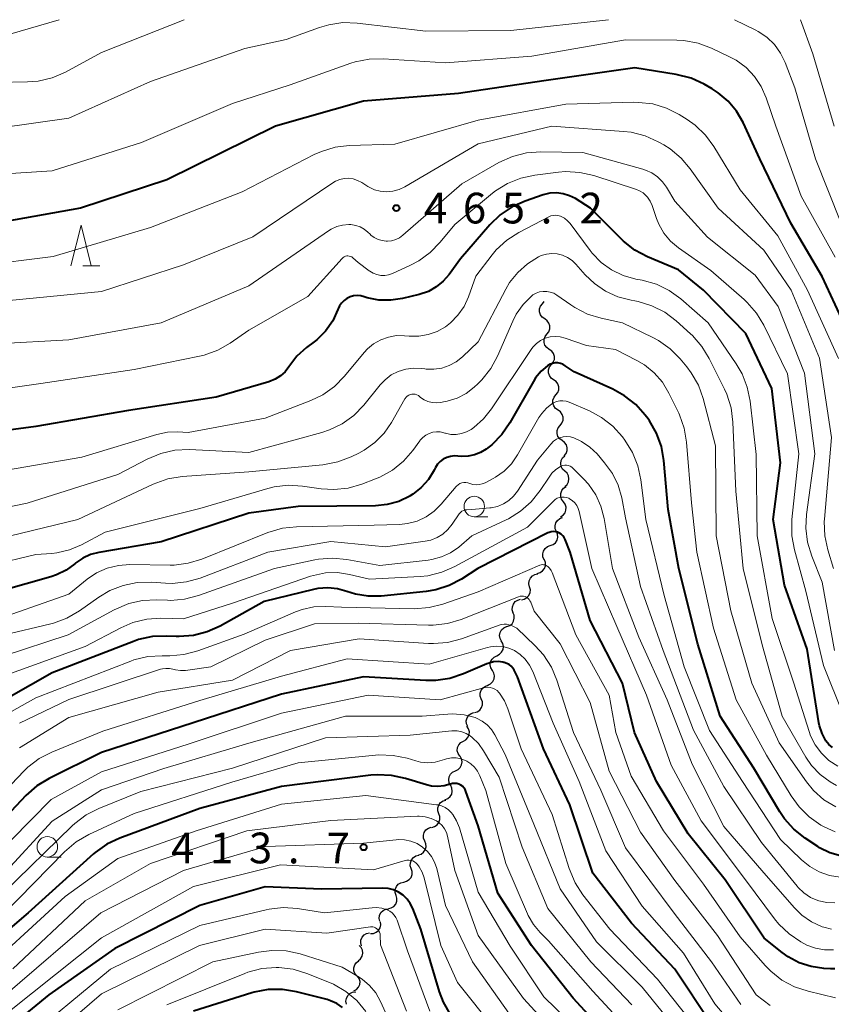
# Model space of a CAD drawing. Units: metres. Extents: x -70000 to -68000, y 22500 to 24000.
# Drawn here: x -68997 to -68898, y 23880 to 24000 of the extents above; entities that cross this region are included whole.
import ezdxf

# ---------------------------------------------------------------- set-up
doc = ezdxf.new("R2010")
doc.units = ezdxf.units.M
for name, color, linetype, lineweight in [('510200_細流', 7, 'Continuous', 30), ('633100_広葉樹林', 7, 'Continuous', 13), ('633200_針葉樹林', 7, 'Continuous', 13), ('710100_等高線(計曲線)', 7, 'Continuous', 40), ('710200_等高線(主曲線)', 7, 'Continuous', 13), ('731200_図化機測定による標高点', 7, 'Continuous', 40)]:
    doc.layers.add(name, color=color, linetype=linetype, lineweight=lineweight)
doc.styles.add('Style-WORKING', font='MS Gothic.ttf')

msp = doc.modelspace()

# ---------------------------------------------------------------- linework, layer by layer
at = {"layer": '510200_細流', "linetype": 'Continuous', "lineweight": 30, "flags": 128}
for points in [[(-68933.15, 23965.33), (-68932.93, 23965.61)], [(-68932.88, 23963.47), (-68933.18, 23963.68), (-68933.4, 23963.98), (-68933.51, 23964.33), (-68933.5, 23964.69), (-68933.38, 23965.04), (-68933.15, 23965.33)], [(-68932.6, 23961.62), (-68932.37, 23961.9), (-68932.25, 23962.25), (-68932.24, 23962.62), (-68932.36, 23962.97), (-68932.57, 23963.26), (-68932.88, 23963.47)], [(-68932.33, 23959.76), (-68932.63, 23959.97), (-68932.85, 23960.27), (-68932.96, 23960.62), (-68932.95, 23960.99), (-68932.83, 23961.33), (-68932.6, 23961.62)], [(-68932.06, 23957.91), (-68931.83, 23958.19), (-68931.7, 23958.54), (-68931.7, 23958.91), (-68931.81, 23959.26), (-68932.03, 23959.55), (-68932.33, 23959.76)], [(-68931.79, 23956.05), (-68932.09, 23956.26), (-68932.3, 23956.56), (-68932.42, 23956.91), (-68932.41, 23957.28), (-68932.29, 23957.62), (-68932.06, 23957.91)], [(-68931.51, 23954.2), (-68931.29, 23954.48), (-68931.16, 23954.83), (-68931.16, 23955.2), (-68931.27, 23955.55), (-68931.49, 23955.84), (-68931.79, 23956.05)], [(-68931.25, 23952.34), (-68931.55, 23952.55), (-68931.77, 23952.85), (-68931.88, 23953.2), (-68931.87, 23953.57), (-68931.74, 23953.91), (-68931.51, 23954.2)], [(-68931, 23950.48), (-68930.77, 23950.77), (-68930.64, 23951.11), (-68930.63, 23951.48), (-68930.74, 23951.83), (-68930.95, 23952.13), (-68931.25, 23952.34)], [(-68930.75, 23948.62), (-68931.05, 23948.84), (-68931.26, 23949.13), (-68931.37, 23949.49), (-68931.36, 23949.85), (-68931.23, 23950.2), (-68931, 23950.48)], [(-68930.49, 23946.77), (-68930.26, 23947.05), (-68930.13, 23947.4), (-68930.12, 23947.76), (-68930.23, 23948.11), (-68930.45, 23948.41), (-68930.75, 23948.62)], [(-68930.43, 23944.9), (-68930.7, 23945.14), (-68930.87, 23945.47), (-68930.93, 23945.83), (-68930.88, 23946.19), (-68930.71, 23946.52), (-68930.44, 23946.77)], [(-68930.41, 23943.02), (-68930.14, 23943.27), (-68929.97, 23943.6), (-68929.92, 23943.96), (-68929.98, 23944.32), (-68930.15, 23944.65), (-68930.43, 23944.9)], [(-68930.6, 23941.16), (-68930.82, 23941.46), (-68930.93, 23941.81), (-68930.92, 23942.18), (-68930.8, 23942.52), (-68930.57, 23942.81), (-68930.26, 23943.01)], [(-68930.94, 23939.32), (-68930.63, 23939.52), (-68930.4, 23939.81), (-68930.28, 23940.15), (-68930.27, 23940.52), (-68930.38, 23940.87), (-68930.6, 23941.16)], [(-68931.45, 23937.53), (-68931.59, 23937.86), (-68931.62, 23938.23), (-68931.53, 23938.59), (-68931.33, 23938.89), (-68931.04, 23939.12), (-68930.7, 23939.24)], [(-68932.2, 23935.81), (-68931.85, 23935.93), (-68931.56, 23936.16), (-68931.36, 23936.47), (-68931.27, 23936.82), (-68931.3, 23937.19), (-68931.45, 23937.53)], [(-68932.95, 23934.09), (-68933.09, 23934.43), (-68933.12, 23934.79), (-68933.03, 23935.15), (-68932.83, 23935.46), (-68932.54, 23935.69), (-68932.2, 23935.81)], [(-68933.79, 23932.41), (-68933.43, 23932.51), (-68933.13, 23932.72), (-68932.91, 23933.01), (-68932.79, 23933.36), (-68932.8, 23933.73), (-68932.92, 23934.08)], [(-68934.72, 23930.79), (-68934.81, 23931.15), (-68934.78, 23931.51), (-68934.63, 23931.85), (-68934.38, 23932.12), (-68934.07, 23932.3), (-68933.7, 23932.37)], [(-68935.73, 23929.21), (-68935.37, 23929.28), (-68935.05, 23929.46), (-68934.8, 23929.73), (-68934.66, 23930.07), (-68934.63, 23930.43), (-68934.72, 23930.79)], [(-68936.72, 23927.62), (-68936.84, 23927.97), (-68936.83, 23928.34), (-68936.71, 23928.68), (-68936.48, 23928.97), (-68936.18, 23929.17), (-68935.82, 23929.26)], [(-68937.49, 23925.92), (-68937.15, 23926.04), (-68936.87, 23926.28), (-68936.67, 23926.59), (-68936.59, 23926.95), (-68936.62, 23927.31), (-68936.78, 23927.65)], [(-68938.15, 23924.16), (-68938.32, 23924.48), (-68938.38, 23924.85), (-68938.31, 23925.21), (-68938.14, 23925.53), (-68937.87, 23925.78), (-68937.53, 23925.93)], [(-68938.73, 23922.37), (-68938.4, 23922.54), (-68938.14, 23922.8), (-68937.97, 23923.12), (-68937.93, 23923.49), (-68937.99, 23923.85), (-68938.18, 23924.17)], [(-68939.27, 23920.58), (-68939.45, 23920.9), (-68939.52, 23921.26), (-68939.48, 23921.62), (-68939.31, 23921.95), (-68939.05, 23922.21), (-68938.73, 23922.37)], [(-68939.82, 23918.79), (-68939.49, 23918.95), (-68939.23, 23919.21), (-68939.07, 23919.54), (-68939.02, 23919.9), (-68939.09, 23920.26), (-68939.27, 23920.58)], [(-68940.62, 23917.1), (-68940.74, 23917.44), (-68940.74, 23917.81), (-68940.63, 23918.16), (-68940.41, 23918.45), (-68940.11, 23918.66), (-68939.76, 23918.76)], [(-68941.47, 23915.43), (-68941.12, 23915.53), (-68940.82, 23915.74), (-68940.6, 23916.03), (-68940.49, 23916.38), (-68940.49, 23916.75), (-68940.62, 23917.1)], [(-68942.27, 23913.73), (-68942.41, 23914.07), (-68942.45, 23914.43), (-68942.36, 23914.79), (-68942.16, 23915.1), (-68941.87, 23915.33), (-68941.53, 23915.45)], [(-68942.81, 23911.94), (-68942.49, 23912.12), (-68942.25, 23912.4), (-68942.1, 23912.74), (-68942.08, 23913.1), (-68942.17, 23913.46), (-68942.37, 23913.76)], [(-68943.25, 23910.12), (-68943.46, 23910.43), (-68943.55, 23910.78), (-68943.52, 23911.15), (-68943.37, 23911.49), (-68943.13, 23911.76), (-68942.81, 23911.94)], [(-68943.79, 23908.32), (-68943.45, 23908.48), (-68943.19, 23908.74), (-68943.02, 23909.06), (-68942.97, 23909.43), (-68943.04, 23909.79), (-68943.21, 23910.11)], [(-68944.35, 23906.54), (-68944.53, 23906.86), (-68944.6, 23907.22), (-68944.55, 23907.58), (-68944.38, 23907.91), (-68944.12, 23908.17), (-68943.79, 23908.32)], [(-68945.06, 23904.8), (-68944.72, 23904.93), (-68944.44, 23905.17), (-68944.24, 23905.48), (-68944.16, 23905.84), (-68944.2, 23906.2), (-68944.35, 23906.53)], [(-68945.81, 23903.08), (-68945.93, 23903.43), (-68945.93, 23903.79), (-68945.82, 23904.14), (-68945.6, 23904.44), (-68945.29, 23904.65), (-68944.94, 23904.74)], [(-68946.68, 23901.42), (-68946.32, 23901.52), (-68946.02, 23901.73), (-68945.8, 23902.02), (-68945.68, 23902.37), (-68945.69, 23902.74), (-68945.81, 23903.08)], [(-68947.52, 23899.75), (-68947.66, 23900.09), (-68947.68, 23900.46), (-68947.58, 23900.81), (-68947.38, 23901.11), (-68947.08, 23901.33), (-68946.74, 23901.45)], [(-68948.31, 23898.05), (-68947.96, 23898.16), (-68947.67, 23898.38), (-68947.46, 23898.69), (-68947.37, 23899.04), (-68947.39, 23899.41), (-68947.52, 23899.75)], [(-68949.18, 23896.38), (-68949.29, 23896.74), (-68949.28, 23897.1), (-68949.15, 23897.45), (-68948.92, 23897.73), (-68948.61, 23897.93), (-68948.26, 23898.02)], [(-68950.1, 23894.75), (-68949.74, 23894.84), (-68949.43, 23895.04), (-68949.2, 23895.32), (-68949.08, 23895.67), (-68949.07, 23896.03), (-68949.18, 23896.38)], [(-68951.03, 23893.12), (-68951.14, 23893.48), (-68951.12, 23893.84), (-68950.99, 23894.19), (-68950.76, 23894.47), (-68950.45, 23894.66), (-68950.09, 23894.75)], [(-68951.97, 23891.5), (-68951.62, 23891.59), (-68951.3, 23891.78), (-68951.07, 23892.06), (-68950.94, 23892.41), (-68950.93, 23892.77), (-68951.03, 23893.12)], [(-68953.03, 23889.96), (-68953.1, 23890.31), (-68953.05, 23890.68), (-68952.88, 23891.01), (-68952.62, 23891.27), (-68952.29, 23891.43), (-68951.93, 23891.48)], [(-68954.15, 23888.46), (-68953.79, 23888.47), (-68953.44, 23888.61), (-68953.16, 23888.84), (-68952.97, 23889.16), (-68952.89, 23889.52), (-68952.93, 23889.88)], [(-68955.26, 23886.95), (-68955.35, 23887.31), (-68955.33, 23887.67), (-68955.18, 23888.01), (-68954.94, 23888.29), (-68954.62, 23888.47), (-68954.26, 23888.53)], [(-68955.64, 23885.15), (-68955.36, 23885.39), (-68955.17, 23885.7), (-68955.09, 23886.06), (-68955.13, 23886.43), (-68955.29, 23886.76), (-68955.54, 23887.02)], [(-68955.82, 23883.29), (-68956.05, 23883.57), (-68956.18, 23883.92), (-68956.19, 23884.28), (-68956.08, 23884.63), (-68955.87, 23884.93), (-68955.57, 23885.14)], [(-68956.18, 23881.45), (-68955.85, 23881.63), (-68955.61, 23881.9), (-68955.46, 23882.24), (-68955.43, 23882.6), (-68955.52, 23882.96), (-68955.72, 23883.27)], [(-68957.08, 23879.83), (-68957.15, 23880.19), (-68957.09, 23880.55), (-68956.92, 23880.88), (-68956.66, 23881.13), (-68956.33, 23881.29), (-68955.96, 23881.33)]]:
    msp.add_lwpolyline(points, dxfattribs=at)
at = {"layer": '633100_広葉樹林', "linetype": 'Continuous', "lineweight": 13}
for p, q in [((-68941.48, 23939.33), (-68939.81, 23939.33)), ((-68993.61, 23897.8), (-68991.94, 23897.8))]:
    msp.add_line(p, q, dxfattribs=at)
for centre in [(-68941.48, 23940.58), (-68993.61, 23899.05)]:
    msp.add_circle(centre, 1.25, dxfattribs=at)
at = {"layer": '633200_針葉樹林', "linetype": 'Continuous', "lineweight": 13}
msp.add_line((-68989.28, 23969.94), (-68987.2, 23969.94), dxfattribs=at)
at = {"layer": '633200_針葉樹林', "linetype": 'Continuous', "lineweight": 13, "flags": 128}
msp.add_lwpolyline([(-68990.74, 23969.94), (-68989.49, 23974.94), (-68988.24, 23969.94)], dxfattribs=at)
at = {"layer": '710100_等高線(計曲線)', "linetype": 'Continuous', "lineweight": 40, "flags": 128}
for points, elevation in [([(-68895.31, 23960.69), (-68899, 23968.66), (-68902.82, 23975.18), (-68906.6, 23983), (-68908.65, 23987.44), (-68909.45, 23988.83), (-68910.47, 23990.06), (-68911.69, 23991.09), (-68912.44, 23991.57), (-68913.41, 23992.12), (-68914.99, 23992.85), (-68916.81, 23993.31), (-68921.89, 23994.11), (-68933, 23992.53), (-68943.39, 23991), (-68955, 23990.04), (-68965.75, 23987), (-68979, 23980.47), (-68989.55, 23977), (-69001, 23974.95)], 470), ([(-68897.76, 23911.17), (-68898.19, 23911.55), (-68898.54, 23912), (-68899.01, 23912.87), (-68899.31, 23913.8), (-68899.39, 23914.18), (-68900.85, 23923.15), (-68903.59, 23931), (-68905, 23939), (-68904.08, 23945.92), (-68905.16, 23955), (-68908.32, 23961.68), (-68913.51, 23967), (-68916.53, 23969.47), (-68920.33, 23971.07), (-68921.87, 23971.88), (-68923.25, 23972.95), (-68923.56, 23973.25), (-68927.29, 23977), (-68929.14, 23978.16), (-68929.86, 23978.52), (-68930.63, 23978.75), (-68931.43, 23978.85), (-68932.24, 23978.81), (-68933.07, 23978.61), (-68935.25, 23977.87), (-68936.85, 23977.17), (-68938.3, 23976.2), (-68939.6, 23974.95), (-68943.18, 23970.82), (-68944.55, 23968.91), (-68945.27, 23968.07), (-68946.12, 23967.38), (-68947.08, 23966.84), (-68948.21, 23966.45), (-68950.23, 23965.96), (-68951.67, 23965.75), (-68953.12, 23965.78), (-68954.55, 23966.07), (-68954.93, 23966.19), (-68955.35, 23966.3), (-68955.78, 23966.33), (-68956.21, 23966.29), (-68956.63, 23966.17)], 460), ([(-68956.63, 23966.17), (-68957.02, 23965.98), (-68957.38, 23965.73), (-68957.68, 23965.42), (-68957.92, 23965.06), (-68958.09, 23964.7), (-68958.12, 23964.61), (-68958.76, 23963.24), (-68959.64, 23962), (-68960.71, 23960.94), (-68961.03, 23960.68), (-68961.96, 23959.98), (-68963.13, 23958.92), (-68964.12, 23957.63), (-68964.59, 23957.03), (-68965.15, 23956.52), (-68965.79, 23956.12), (-68966.56, 23955.81), (-68973, 23953.91), (-68983.71, 23952.29), (-68995, 23950.33), (-69005.1, 23949)], 460), ([(-68896.75, 23897.93), (-68898.07, 23898.32), (-68899.31, 23898.94), (-68899.54, 23899.08), (-68901.08, 23900.1), (-68902.45, 23901.18), (-68903.61, 23902.48), (-68904.18, 23903.33), (-68907.35, 23908.65), (-68911.47, 23915), (-68914.2, 23923.8), (-68916.51, 23933), (-68917.79, 23940.21), (-68918.32, 23946.18), (-68918.62, 23947.9), (-68919.22, 23949.53), (-68920.09, 23951.04), (-68920.26, 23951.27), (-68920.6, 23951.73), (-68921.76, 23953.03), (-68923.12, 23954.11), (-68924.56, 23954.9), (-68929.3, 23957), (-68930.39, 23957.77), (-68930.67, 23957.94), (-68930.97, 23958.05), (-68931.29, 23958.11), (-68931.61, 23958.11), (-68931.92, 23958.05), (-68932.23, 23957.95), (-68932.51, 23957.79), (-68932.53, 23957.77), (-68933.33, 23957.09), (-68933.99, 23956.28), (-68934.26, 23955.85), (-68937.12, 23950.81), (-68938.11, 23949.38), (-68939.33, 23948.13), (-68939.81, 23947.75), (-68940.01, 23947.6), (-68940.7, 23947.17), (-68941.45, 23946.87), (-68942.24, 23946.71), (-68943.05, 23946.68), (-68943.47, 23946.72), (-68943.94, 23946.75)], 450), ([(-68943.94, 23946.75), (-68944.4, 23946.69), (-68944.85, 23946.56), (-68945.26, 23946.35), (-68945.64, 23946.07), (-68945.96, 23945.73), (-68946.21, 23945.34), (-68946.25, 23945.27), (-68946.39, 23945), (-68947.08, 23943.88), (-68947.96, 23942.89), (-68948.99, 23942.07), (-68949.32, 23941.87), (-68949.34, 23941.85), (-68950.68, 23941.21), (-68952.11, 23940.82), (-68953.56, 23940.68), (-68963, 23940.57), (-68969, 23939.76), (-68979.73, 23936.27), (-68987.33, 23934.98), (-68988.33, 23934.72), (-68989.28, 23934.29), (-68990.13, 23933.7), (-68990.27, 23933.58), (-68991.31, 23932.81), (-68992.48, 23932.23), (-68993.17, 23932), (-69005, 23928.66)], 450), ([(-68897.44, 23884.15), (-68897.98, 23884.17), (-68898.8, 23884.21), (-68900.33, 23884.42), (-68901.8, 23884.9), (-68903.17, 23885.62), (-68903.87, 23886.13), (-68906.1, 23887.9), (-68910.85, 23895), (-68915.35, 23900.65), (-68919.23, 23907), (-68921.91, 23913), (-68923.4, 23919), (-68927.33, 23926.67), (-68929.79, 23935), (-68930.4, 23936.56), (-68930.51, 23936.79), (-68930.67, 23937.01), (-68930.86, 23937.19), (-68931.08, 23937.33), (-68931.32, 23937.44), (-68931.57, 23937.5), (-68931.83, 23937.52), (-68932.1, 23937.49), (-68932.35, 23937.42), (-68932.49, 23937.36), (-68941.04, 23933), (-68943.02, 23931.73), (-68944.54, 23930.93), (-68946.18, 23930.41), (-68947.34, 23930.22), (-68952.85, 23929.64), (-68954.43, 23929.62), (-68955.98, 23929.87), (-68957.02, 23930.19), (-68958.18, 23930.53), (-68959.38, 23930.65), (-68960.59, 23930.57), (-68961.13, 23930.46), (-68967.14, 23929), (-68972.5, 23925.99), (-68974.09, 23925.27), (-68975.78, 23924.84), (-68977.51, 23924.71)], 440), ([(-68977.51, 23924.71), (-68977.87, 23924.72), (-68979.03, 23924.77), (-68980.77, 23924.7), (-68982.48, 23924.33), (-68983.09, 23924.11), (-68993, 23920.3), (-69001, 23915.75)], 440), ([(-68912.56, 23877.44), (-68917, 23884.11), (-68922.28, 23889.72), (-68927, 23895.81), (-68929.82, 23904.18), (-68933.03, 23911), (-68936.21, 23919.79), (-68936.6, 23920.59), (-68936.77, 23920.86), (-68936.98, 23921.09), (-68937.23, 23921.29), (-68937.51, 23921.44), (-68937.81, 23921.54), (-68937.87, 23921.56), (-68938, 23921.58), (-68938.56, 23921.65), (-68939.12, 23921.61), (-68939.67, 23921.48), (-68939.94, 23921.38), (-68942.79, 23920.14), (-68944.45, 23919.59), (-68946.17, 23919.34), (-68947.4, 23919.34), (-68955, 23919.81), (-68965, 23917.67), (-68975.82, 23914.18), (-68987, 23910.57), (-68993.4, 23907.4), (-68994.88, 23906.49)], 430), ([(-68944.4, 23906.7), (-68944.43, 23906.69), (-68945.17, 23906.48), (-68945.93, 23906.4), (-68946.7, 23906.45), (-68947.32, 23906.6), (-68949.88, 23907.4), (-68951.59, 23907.77), (-68953.33, 23907.85), (-68954.1, 23907.78), (-68965, 23906.42), (-68975, 23903.74), (-68984.76, 23900.12), (-68986.33, 23899.37), (-68987.76, 23898.36), (-68987.96, 23898.19), (-68995.96, 23891), (-69007, 23881.53)], 420), ([(-68924.26, 23875), (-68929.42, 23880.58), (-68934.5, 23887), (-68938.61, 23893.39), (-68941, 23901.62), (-68942.49, 23905.8), (-68942.59, 23906.03), (-68942.74, 23906.25), (-68942.93, 23906.43), (-68943.14, 23906.58), (-68943.37, 23906.69), (-68943.62, 23906.76), (-68943.88, 23906.79), (-68944.14, 23906.77), (-68944.4, 23906.7)], 420), ([(-68994.88, 23906.49), (-68996.23, 23905.3), (-69004.65, 23896.37)], 430), ([(-68944.37, 23878.56), (-68945.23, 23880.07), (-68945.71, 23881.36), (-68948.01, 23889), (-68948.99, 23891.52), (-68949.29, 23892.12), (-68949.69, 23892.67), (-68950.17, 23893.14), (-68950.74, 23893.51), (-68951.35, 23893.78), (-68952.01, 23893.94), (-68952.67, 23893.99), (-68960.13, 23893.87), (-68967, 23894.15), (-68975, 23891.9), (-68985.36, 23886.64), (-68993.43, 23881), (-69002.28, 23873.72)], 410), ([(-68957.57, 23879.43), (-68958.26, 23879.91), (-68959.03, 23880.26), (-68959.45, 23880.4), (-68963.17, 23881.36), (-68964.89, 23881.64), (-68966.63, 23881.63), (-68968.35, 23881.31), (-68968.65, 23881.22), (-68975.77, 23879)], 400)]:
    msp.add_lwpolyline(points, dxfattribs=dict(at, elevation=elevation))
at = {"layer": '710200_等高線(主曲線)', "linetype": 'Continuous', "lineweight": 13, "flags": 128}
for points, elevation in [([(-68992.17, 24000), (-69003, 23996.87)], 478), ([(-68976.92, 24000), (-68987, 23995.98), (-68991.41, 23993.6), (-68993.01, 23992.9), (-68994.71, 23992.5), (-68996.02, 23992.4), (-68999.79, 23992.34)], 476), ([(-68925.1, 24000), (-68937, 23998.7), (-68947.4, 23998.6), (-68955.78, 23999.59), (-68957.52, 23999.64), (-68959.24, 23999.39), (-68960.37, 23999.05), (-68964.43, 23997.57), (-68969.5, 23996.5), (-68981, 23992.45), (-68991, 23987.98), (-68999.65, 23986.77)], 474), ([(-68896.74, 23975.26), (-68899.82, 23983), (-68902.32, 23991.68), (-68903.51, 23994.78), (-68904.07, 23995.93), (-68904.82, 23996.97), (-68905.75, 23997.86), (-68906.81, 23998.57), (-68907.11, 23998.73), (-68909.69, 24000)], 474), ([(-68897.52, 23987), (-68900.15, 23995.85), (-68901.63, 24000)], 476), ([(-68897.4, 23971), (-68901.55, 23978.45), (-68904.67, 23987), (-68905.84, 23990.46), (-68906.43, 23991.83), (-68907.26, 23993.07), (-68908.29, 23994.15), (-68909.5, 23995.04), (-68910.3, 23995.47), (-68912.53, 23996.53), (-68914.16, 23997.13), (-68915.88, 23997.45), (-68916.74, 23997.49), (-68923, 23997.53), (-68934.44, 23995.56), (-68945, 23994.75), (-68952.57, 23995.24), (-68954.31, 23995.2), (-68956.02, 23994.86), (-68956.57, 23994.68), (-68963.94, 23992.06), (-68971, 23989.76), (-68982.13, 23985), (-68993, 23981.57), (-68999.39, 23981.14)], 472), ([(-68897, 23958.64), (-68900.78, 23967), (-68904.4, 23973.6), (-68909, 23979.25), (-68912.21, 23984.51), (-68913.24, 23985.92), (-68914.5, 23987.12), (-68915.48, 23987.81), (-68916.46, 23988.42), (-68918.02, 23989.2), (-68919.68, 23989.71), (-68921.42, 23989.91), (-68921.99, 23989.92), (-68930.3, 23989.7), (-68941, 23987.75), (-68951.19, 23984.81), (-68956.74, 23984.64), (-68958.47, 23984.43), (-68960.14, 23983.92), (-68961.01, 23983.53), (-68969.8, 23979), (-68981, 23974.65), (-68992.89, 23971.11), (-69002.03, 23969.97)], 468), ([(-68897.63, 23933), (-68898.33, 23935.29), (-68898.68, 23937), (-68898.74, 23938.74), (-68898.72, 23939.03), (-68897.87, 23949), (-68899.31, 23958.69), (-68902.8, 23967), (-68906.12, 23971.88), (-68911.71, 23977), (-68915.1, 23981.78), (-68916.22, 23983.11), (-68917.57, 23984.23), (-68918.34, 23984.71), (-68919.04, 23985.11), (-68920.63, 23985.83), (-68922.32, 23986.26), (-68923.24, 23986.37), (-68932, 23987), (-68941, 23984.84), (-68949.94, 23979.62), (-68950.66, 23979.28), (-68951.42, 23979.07), (-68952.22, 23979), (-68952.95, 23979.06), (-68953.66, 23979.25), (-68954.32, 23979.56), (-68954.48, 23979.66), (-68955.22, 23980.14), (-68955.72, 23980.39), (-68956.25, 23980.56), (-68956.81, 23980.64), (-68957.36, 23980.61), (-68957.91, 23980.49), (-68958.43, 23980.28)], 466), ([(-68897.49, 23923), (-68899, 23931.34), (-68900.28, 23934.54), (-68900.79, 23936.21), (-68900.99, 23937.94), (-68900.9, 23939.62), (-68899.89, 23947), (-68901.15, 23956.85), (-68904.36, 23965), (-68907.2, 23968.8), (-68913, 23973.46), (-68917, 23977.87), (-68918, 23979.55), (-68918.5, 23980.23), (-68919.11, 23980.83), (-68919.81, 23981.3), (-68920.58, 23981.65), (-68920.88, 23981.74), (-68928.22, 23983.78), (-68933.37, 23983.86), (-68935.11, 23983.73), (-68936.8, 23983.31), (-68938.47, 23982.55), (-68943, 23979.98), (-68950.2, 23973.69), (-68950.62, 23973.39), (-68951.07, 23973.16), (-68951.57, 23973.02), (-68952.07, 23972.96), (-68952.22, 23972.96), (-68952.74, 23973.03), (-68953.23, 23973.18), (-68953.69, 23973.41), (-68954.11, 23973.72), (-68954.2, 23973.81), (-68954.46, 23974.05), (-68954.91, 23974.42), (-68955.41, 23974.71), (-68955.96, 23974.9), (-68956.54, 23974.99)], 464), ([(-68896.43, 23915.21), (-68898.82, 23921.18), (-68901, 23930.26), (-68902.38, 23935.29), (-68902.7, 23937.01), (-68902.71, 23938.75), (-68902.69, 23939), (-68901.84, 23947), (-68903.22, 23956.78), (-68906.11, 23962.7), (-68907.01, 23964.19), (-68908.16, 23965.5), (-68908.52, 23965.84), (-68912.61, 23969.39), (-68916.55, 23972.16), (-68917.51, 23972.97), (-68918.32, 23973.94), (-68918.95, 23975.03), (-68919.25, 23975.75), (-68919.77, 23977.31), (-68920.01, 23977.84), (-68920.33, 23978.32), (-68920.5, 23978.52), (-68920.87, 23978.85), (-68921.29, 23979.11), (-68921.69, 23979.27), (-68926.89, 23980.97), (-68928.59, 23981.36), (-68930.33, 23981.46), (-68931.2, 23981.39), (-68934.1, 23981.03), (-68935.8, 23980.67), (-68937.42, 23980.02), (-68938.9, 23979.1), (-68939.25, 23978.82), (-68943.87, 23975)], 462), ([(-68958.43, 23980.28), (-68958.75, 23980.09), (-68968.5, 23973.5), (-68977, 23970.09), (-68987, 23966.83), (-68998.28, 23965.72)], 466), ([(-68897.1, 23908.9), (-68898.17, 23909.59), (-68899.09, 23910.46), (-68899.85, 23911.48), (-68900.42, 23912.61), (-68900.6, 23913.11), (-68902.46, 23919), (-68905.1, 23926.9), (-68906.94, 23937), (-68907.07, 23946.93), (-68907.8, 23953.44), (-68908.14, 23955.15), (-68908.78, 23956.77), (-68909.49, 23957.99), (-68912.93, 23963), (-68916.26, 23965.91), (-68917.67, 23966.93), (-68919.24, 23967.7), (-68920.97, 23968.19), (-68921.77, 23968.35), (-68923.29, 23968.77), (-68924.71, 23969.45), (-68925.99, 23970.37), (-68927.09, 23971.5), (-68927.34, 23971.83), (-68929.79, 23975.13), (-68930.1, 23975.47), (-68930.47, 23975.77), (-68930.88, 23975.99), (-68930.97, 23976.03), (-68931.26, 23976.11), (-68931.55, 23976.14), (-68931.85, 23976.12), (-68932.13, 23976.05), (-68932.38, 23975.95), (-68936.05, 23974.02), (-68937.51, 23973.07), (-68938.8, 23971.89), (-68939.31, 23971.28), (-68941.29, 23968.71), (-68942.18, 23966.19), (-68942.73, 23965), (-68943.47, 23963.92), (-68944.39, 23962.99), (-68945, 23962.53), (-68946.01, 23961.95), (-68947.11, 23961.56), (-68948.25, 23961.37)], 458), ([(-68943.87, 23975), (-68945.63, 23972.83), (-68946.85, 23971.58), (-68948.26, 23970.56), (-68949.27, 23970.03), (-68951.48, 23969.02), (-68951.94, 23968.86), (-68952.42, 23968.78), (-68952.9, 23968.79), (-68953.38, 23968.88), (-68953.84, 23969.05), (-68954.25, 23969.29), (-68954.32, 23969.34), (-68955.64, 23970.36), (-68956.32, 23970.94), (-68956.45, 23971.04), (-68956.59, 23971.11), (-68956.75, 23971.15), (-68956.91, 23971.17), (-68957.06, 23971.16), (-68957.22, 23971.12), (-68957.36, 23971.05), (-68957.5, 23970.96), (-68957.6, 23970.87), (-68961.8, 23966.2), (-68969, 23962.12), (-68971.29, 23960.52), (-68972.8, 23959.66), (-68974.44, 23959.06), (-68975.04, 23958.92), (-68983, 23957.32), (-68994.41, 23955.59), (-69005, 23954.1)], 462), ([(-68956.54, 23974.99), (-68956.79, 23975), (-68957.55, 23974.93), (-68958.28, 23974.74), (-68958.97, 23974.42), (-68959.27, 23974.23), (-68969, 23967.51), (-68979.69, 23963), (-68991, 23960.91), (-68999.86, 23960.42)], 464), ([(-68897.25, 23906.52), (-68898.04, 23906.96), (-68899.26, 23907.87), (-68900.3, 23908.97), (-68900.99, 23909.99), (-68903.9, 23915), (-68906.31, 23923.69), (-68908.64, 23933), (-68909.55, 23942.45), (-68909.91, 23950.89), (-68910.13, 23952.62), (-68910.65, 23954.28), (-68910.93, 23954.89), (-68912.78, 23958.64), (-68913.68, 23960.13), (-68914.83, 23961.44), (-68915.07, 23961.66), (-68916.84, 23963.25), (-68918.23, 23964.3), (-68919.79, 23965.09), (-68921.46, 23965.6), (-68921.86, 23965.67), (-68922.34, 23965.75), (-68923.95, 23966.17), (-68925.46, 23966.86), (-68926.82, 23967.8), (-68927.92, 23968.86), (-68929.06, 23970.16), (-68929.54, 23970.62), (-68930.09, 23970.99), (-68930.7, 23971.26), (-68931.34, 23971.42), (-68932.01, 23971.46), (-68932.67, 23971.39), (-68933.3, 23971.2), (-68933.63, 23971.06), (-68934.99, 23970.22), (-68936.18, 23969.16), (-68937.17, 23967.91), (-68937.63, 23967.12), (-68941, 23960.69), (-68942.93, 23958.85), (-68943.69, 23958.24), (-68944.53, 23957.78), (-68945.45, 23957.47), (-68946.4, 23957.33), (-68947.36, 23957.35), (-68947.51, 23957.37), (-68947.93, 23957.43)], 456), ([(-68897.35, 23903.91), (-68898.79, 23904.79), (-68900.05, 23905.91), (-68900.93, 23906.99), (-68904.27, 23911.73), (-68907.59, 23919), (-68910.16, 23927.84), (-68911.96, 23937), (-68912.01, 23947.99), (-68913.53, 23953.75), (-68914.12, 23955.39), (-68914.98, 23956.91), (-68915.52, 23957.61), (-68916.35, 23958.6), (-68917.58, 23959.84), (-68919, 23960.84), (-68919.68, 23961.21), (-68923.4, 23963), (-68926, 23963.56), (-68927.67, 23964.07), (-68929.22, 23964.86), (-68929.69, 23965.18), (-68931.4, 23966.38), (-68931.78, 23966.61), (-68932.2, 23966.76), (-68932.64, 23966.84), (-68933.08, 23966.84), (-68933.52, 23966.77), (-68933.94, 23966.62), (-68934.32, 23966.4), (-68934.51, 23966.26), (-68935.53, 23965.24), (-68936.36, 23964.06), (-68936.79, 23963.2), (-68938.63, 23958.95), (-68939.46, 23957.42), (-68940.54, 23956.05), (-68941.04, 23955.56), (-68941.48, 23955.16), (-68942.47, 23954.39), (-68943.58, 23953.81), (-68944.78, 23953.43)], 454), ([(-68948.25, 23961.37), (-68949.42, 23961.37), (-68950, 23961.43), (-68950.99, 23961.44), (-68951.97, 23961.27), (-68952.9, 23960.94), (-68953.77, 23960.45), (-68954.53, 23959.82), (-68954.92, 23959.39), (-68957.33, 23956.48), (-68958.55, 23955.24), (-68959.97, 23954.23), (-68961.44, 23953.52), (-68967, 23951.38), (-68976.4, 23949.6), (-68977.7, 23949.68), (-68978.95, 23949.65), (-68980.25, 23949.38), (-68989.41, 23946.59), (-69001, 23944.6)], 458), ([(-68897.41, 23900.86), (-68898.74, 23901.48), (-68899.15, 23901.7), (-68900.58, 23902.69), (-68901.83, 23903.92), (-68902.79, 23905.25), (-68905.78, 23910.22), (-68909.51, 23917), (-68912.26, 23925.74), (-68914.31, 23935), (-68914.95, 23941.05), (-68915.55, 23948.43), (-68915.84, 23950.14), (-68916.43, 23951.79), (-68916.52, 23951.98), (-68917.71, 23954.43), (-68918.5, 23955.75), (-68919.51, 23956.91), (-68920.7, 23957.88), (-68921.62, 23958.42), (-68924.24, 23959.76), (-68927.77, 23960.23), (-68930.38, 23961.14), (-68930.99, 23961.3), (-68931.61, 23961.34), (-68932.23, 23961.28), (-68932.83, 23961.11), (-68933.39, 23960.84), (-68933.9, 23960.47), (-68934.33, 23960.02), (-68934.53, 23959.75), (-68939.36, 23952.5), (-68940.34, 23951.27), (-68941.52, 23950.24), (-68941.85, 23950), (-68942.43, 23949.69), (-68943.04, 23949.48), (-68943.69, 23949.38), (-68944.34, 23949.39), (-68944.98, 23949.52), (-68945.07, 23949.55), (-68945.18, 23949.58), (-68945.63, 23949.68), (-68946.09, 23949.7), (-68946.54, 23949.64), (-68946.98, 23949.5)], 452), ([(-68947.93, 23957.43), (-68948.89, 23957.48), (-68949.84, 23957.36), (-68950.76, 23957.08), (-68951.61, 23956.64), (-68952.37, 23956.06), (-68952.95, 23955.45), (-68954.98, 23952.97), (-68956.19, 23951.71), (-68957.6, 23950.69), (-68959.17, 23949.93), (-68960.09, 23949.63), (-68969, 23947.19), (-68976.3, 23947.52), (-68978.04, 23947.45), (-68979.74, 23947.07), (-68981.4, 23946.38), (-68985, 23944.49), (-68996.07, 23941), (-69007, 23938.74)], 456), ([(-68944.78, 23953.43), (-68945.03, 23953.38), (-68945.61, 23953.27), (-68946.13, 23953.22), (-68946.64, 23953.26), (-68947.14, 23953.39), (-68947.6, 23953.6), (-68948.03, 23953.89), (-68948.15, 23954), (-68948.31, 23954.13), (-68948.49, 23954.22), (-68948.69, 23954.28), (-68948.89, 23954.31), (-68949.1, 23954.3), (-68949.3, 23954.26), (-68949.48, 23954.18), (-68949.66, 23954.07), (-68949.81, 23953.93), (-68949.93, 23953.77), (-68949.97, 23953.72), (-68951.59, 23950.85), (-68952.5, 23949.53), (-68953.63, 23948.38), (-68954.94, 23947.44), (-68955.58, 23947.1), (-68956.52, 23946.64), (-68958.15, 23946.02), (-68959.97, 23945.67), (-68969, 23944.83), (-68977.16, 23944.24), (-68978.88, 23943.96), (-68980.67, 23943.32), (-68989.88, 23939), (-69001, 23936.33)], 454), ([(-68896.8, 23895.34), (-68898.11, 23895.55), (-68899.36, 23895.98), (-68900.51, 23896.63), (-68901.54, 23897.46), (-68904.08, 23899.92), (-68908.71, 23907), (-68912.74, 23913.26), (-68915.86, 23921), (-68918.29, 23929.71), (-68920.55, 23939), (-68921.14, 23943.85), (-68921.5, 23945.56), (-68922.15, 23947.17), (-68923.1, 23948.69), (-68923.4, 23949.09), (-68924.57, 23950.38), (-68925.95, 23951.45), (-68927.43, 23952.24), (-68929.9, 23953.3), (-68930.27, 23953.42), (-68930.66, 23953.48), (-68931.05, 23953.46), (-68931.43, 23953.38), (-68931.79, 23953.24), (-68932, 23953.12), (-68932.68, 23952.59), (-68933.25, 23951.95), (-68933.59, 23951.43), (-68936.19, 23946.87), (-68936.93, 23945.81), (-68937.83, 23944.9), (-68938.88, 23944.16), (-68939.16, 23944), (-68940.14, 23943.49), (-68940.5, 23943.34), (-68940.87, 23943.25), (-68941.26, 23943.24), (-68941.64, 23943.28), (-68942.03, 23943.41), (-68942.27, 23943.49), (-68942.52, 23943.52), (-68942.76, 23943.51), (-68943.01, 23943.46)], 448), ([(-68946.98, 23949.5), (-68947.39, 23949.29), (-68947.76, 23949.01), (-68948.07, 23948.67), (-68948.12, 23948.61), (-68948.98, 23947.42), (-68950.12, 23946.1), (-68951.47, 23945), (-68953, 23944.16), (-68953.52, 23943.94), (-68955.2, 23943.3), (-68956.87, 23942.82), (-68958.61, 23942.65), (-68960.19, 23942.75), (-68962.45, 23943.08), (-68964.19, 23943.18), (-68965.92, 23942.97), (-68966.7, 23942.78), (-68975, 23940.34), (-68986.56, 23937.44), (-68989.42, 23935.91), (-68990.89, 23935.29), (-68992.44, 23934.93), (-68993.07, 23934.86), (-68995, 23934.72), (-69005.88, 23932.12)], 452), ([(-68897.45, 23892.19), (-68898.45, 23892.23), (-68899.42, 23892.45), (-68899.54, 23892.49), (-68900.43, 23892.88), (-68901.23, 23893.41), (-68901.93, 23894.08), (-68902.07, 23894.24), (-68906.41, 23899.59), (-68911, 23906.41), (-68914.73, 23913.27), (-68918.4, 23923), (-68921.2, 23930.8), (-68923, 23939.2), (-68923.47, 23941.63), (-68923.91, 23943.18), (-68924.61, 23944.62), (-68925.56, 23945.93), (-68926.49, 23947), (-68927.36, 23947.84), (-68928.37, 23948.52), (-68929.33, 23948.96), (-68929.75, 23949.08), (-68930.19, 23949.12), (-68930.62, 23949.08), (-68931.04, 23948.97), (-68931.44, 23948.79), (-68931.8, 23948.54), (-68932.14, 23948.21), (-68933.77, 23946.23), (-68936.19, 23942.47), (-68936.68, 23941.84), (-68937.26, 23941.31), (-68937.93, 23940.89), (-68938.66, 23940.59), (-68939.43, 23940.43), (-68939.59, 23940.41), (-68941.79, 23940.21), (-68942.4, 23940.19), (-68942.6, 23940.17), (-68942.79, 23940.11), (-68942.98, 23940.02), (-68943.14, 23939.89), (-68943.28, 23939.74), (-68943.34, 23939.67), (-68944.18, 23938.41), (-68944.7, 23937.76), (-68945.32, 23937.22)], 446), ([(-68897.86, 23889.01), (-68898.79, 23889.22), (-68899, 23889.28), (-68900.3, 23889.88), (-68901.47, 23890.7), (-68902.4, 23891.6), (-68906.14, 23895.86), (-68911, 23901.53), (-68914.88, 23909.12), (-68917.92, 23917), (-68921.37, 23924.63), (-68924.62, 23933), (-68925.63, 23939.12), (-68926.01, 23940.61), (-68926.65, 23942.01), (-68927.52, 23943.29), (-68928.09, 23943.91), (-68929.39, 23945.22), (-68929.57, 23945.37), (-68929.77, 23945.49), (-68929.98, 23945.57), (-68930.21, 23945.61), (-68930.44, 23945.61), (-68930.67, 23945.57), (-68930.89, 23945.49), (-68930.95, 23945.46), (-68931.51, 23945.1), (-68932, 23944.64), (-68932.35, 23944.18), (-68933.44, 23942.53), (-68934.52, 23941.16), (-68935.83, 23940), (-68937.31, 23939.08), (-68937.57, 23938.96), (-68941.76, 23937), (-68943.38, 23935.63), (-68944.37, 23934.93), (-68945.47, 23934.42), (-68946.65, 23934.1), (-68947.11, 23934.03), (-68953, 23933.38), (-68957.05, 23934.12), (-68958.78, 23934.28), (-68960.52, 23934.14), (-68960.94, 23934.06)], 444), ([(-68943.01, 23943.46), (-68943.24, 23943.37), (-68943.45, 23943.23), (-68943.63, 23943.07), (-68943.68, 23943.02), (-68945.51, 23940.86), (-68946.37, 23940), (-68947.36, 23939.31), (-68948.47, 23938.8), (-68949.64, 23938.49), (-68950.6, 23938.4), (-68953.7, 23938.3), (-68963.17, 23938.11), (-68964.9, 23937.92), (-68966.7, 23937.39), (-68974.73, 23934.15), (-68976.4, 23933.65), (-68978.13, 23933.44), (-68978.6, 23933.43), (-68983.54, 23933.5), (-68984.94, 23933.4), (-68986.31, 23933.05), (-68987.6, 23932.48), (-68988.73, 23931.71), (-68991, 23929.88), (-69001, 23926.38)], 448), ([(-68897.61, 23886.49), (-68898.72, 23886.49), (-68899.82, 23886.68), (-68900.86, 23887.06), (-68901.25, 23887.25), (-68901.6, 23887.44), (-68903.05, 23888.41), (-68904.31, 23889.62), (-68904.81, 23890.24), (-68908.35, 23895), (-68913.79, 23902.21), (-68917.43, 23909), (-68920.44, 23917.56), (-68924.07, 23925.93), (-68927.12, 23933), (-68928.66, 23939.97), (-68928.78, 23940.35), (-68928.97, 23940.71), (-68929.21, 23941.04), (-68929.51, 23941.31), (-68929.86, 23941.53), (-68929.95, 23941.58), (-68930.22, 23941.68), (-68930.51, 23941.73), (-68930.79, 23941.73), (-68931.08, 23941.68), (-68931.35, 23941.58), (-68931.6, 23941.43), (-68931.81, 23941.25), (-68935, 23938.06), (-68943.85, 23933.24), (-68945.45, 23932.55), (-68947.14, 23932.14), (-68948.1, 23932.04), (-68954.29, 23931.71), (-68956.71, 23932.29), (-68958.17, 23932.51), (-68959.66, 23932.48), (-68961.11, 23932.18), (-68961.48, 23932.06), (-68971, 23928.77), (-68977, 23926.87), (-68979.74, 23926.94), (-68981.48, 23926.83), (-68983.18, 23926.42)], 442), ([(-68945.32, 23937.22), (-68946.02, 23936.79), (-68946.79, 23936.49), (-68947.46, 23936.35), (-68952.33, 23935.67), (-68959, 23936.32), (-68966.7, 23935), (-68974.96, 23931.85), (-68976.63, 23931.37), (-68978.37, 23931.19), (-68979.18, 23931.21), (-68980.9, 23931.33), (-68982.64, 23931.29), (-68984.35, 23930.95), (-68985.98, 23930.32), (-68987.34, 23929.51), (-68989.7, 23927.83), (-68991.21, 23926.96), (-68992.84, 23926.35), (-68993.17, 23926.27), (-68999, 23924.88)], 446), ([(-68960.94, 23934.06), (-68965.88, 23933), (-68975.17, 23929.71), (-68976.86, 23929.27), (-68978.59, 23929.13), (-68978.94, 23929.14), (-68980.23, 23929.19), (-68981.97, 23929.12), (-68983.67, 23928.74), (-68985.43, 23927.99), (-68991.08, 23924.92), (-68999, 23922.33)], 444), ([(-68897.38, 23880.62), (-68900.73, 23881.42), (-68902.38, 23881.97), (-68903.92, 23882.79), (-68905.28, 23883.88), (-68905.95, 23884.57), (-68909, 23888.06), (-68913.5, 23894.5), (-68918.39, 23901), (-68922.32, 23907.68), (-68924.2, 23913), (-68925, 23917.55), (-68929.09, 23924.91), (-68931.97, 23932.51), (-68932.11, 23932.79), (-68932.29, 23933.04), (-68932.51, 23933.26), (-68932.58, 23933.31), (-68932.71, 23933.39), (-68932.86, 23933.45), (-68933.02, 23933.48), (-68933.18, 23933.49), (-68933.33, 23933.46), (-68933.48, 23933.41), (-68941, 23930.17), (-68945.3, 23928.67), (-68946.99, 23928.24), (-68948.8, 23928.11), (-68957.7, 23928.3), (-68959.62, 23928.38), (-68961.07, 23928.32), (-68962.48, 23928.01), (-68963.29, 23927.71), (-68969.57, 23925), (-68975.24, 23922.95), (-68976.93, 23922.5), (-68978.66, 23922.36), (-68978.87, 23922.36), (-68979.6, 23922.37)], 438), ([(-68905.34, 23879.69), (-68907.05, 23881), (-68911.79, 23888.21), (-68917, 23894.93), (-68921.17, 23900.83), (-68925, 23908.27), (-68927.34, 23916.66), (-68931, 23923.82), (-68934.18, 23927.82), (-68934.59, 23928.9), (-68934.68, 23929.08), (-68934.79, 23929.25), (-68934.94, 23929.38), (-68935.1, 23929.5), (-68935.28, 23929.58), (-68935.47, 23929.63), (-68935.67, 23929.64), (-68935.87, 23929.62), (-68936.08, 23929.56), (-68943.09, 23926.8), (-68944.76, 23926.31), (-68946.5, 23926.11), (-68947.05, 23926.11), (-68955.64, 23926.36), (-68961, 23926.26), (-68967, 23924.25), (-68973.66, 23921), (-68976.73, 23920.58), (-68977.35, 23920.56), (-68977.97, 23920.63), (-68978.28, 23920.72), (-68978.7, 23920.81), (-68979.14, 23920.83), (-68979.56, 23920.77), (-68979.8, 23920.71)], 436), ([(-68983.18, 23926.42), (-68984.64, 23925.79), (-68989, 23923.5), (-68999, 23919.88)], 442), ([(-68908.93, 23879.81), (-68912.51, 23885), (-68917.07, 23890.93), (-68923, 23898.93), (-68926.04, 23905.96), (-68929.36, 23913), (-68931.39, 23919.38), (-68932.07, 23920.99), (-68933.01, 23922.46), (-68934.04, 23923.59), (-68936.28, 23925.72), (-68936.95, 23926.05), (-68937.24, 23926.16), (-68937.54, 23926.22), (-68937.84, 23926.23), (-68938.15, 23926.18), (-68938.32, 23926.13), (-68943.04, 23924.44), (-68944.73, 23924), (-68946.46, 23923.86), (-68947.07, 23923.88), (-68955.55, 23924.45), (-68963.92, 23923), (-68971, 23919.37), (-68980.08, 23917.92), (-68991, 23914.84), (-68997, 23911.13)], 434), ([(-68909.15, 23876.37), (-68912.11, 23879.89), (-68915.94, 23886.06), (-68921, 23891.81), (-68925.43, 23898.57), (-68928.68, 23907), (-68931.86, 23914.14), (-68934.34, 23920.45), (-68934.73, 23921.23), (-68935.25, 23921.93), (-68935.88, 23922.53), (-68936.57, 23922.99), (-68937.26, 23923.3), (-68937.99, 23923.48), (-68938.75, 23923.53), (-68939.5, 23923.46), (-68939.86, 23923.37), (-68947, 23921.33), (-68957, 23921.98), (-68965, 23919.86), (-68975, 23916.89), (-68986.84, 23913.16), (-68993.04, 23910.61), (-68994.59, 23909.81), (-68995.98, 23908.75), (-68996.46, 23908.28), (-69003.44, 23901)], 432), ([(-68979.6, 23922.37), (-68981.33, 23922.26), (-68983.03, 23921.85), (-68983.43, 23921.7), (-68995, 23917.23), (-68999, 23914.99)], 438), ([(-68979.8, 23920.71), (-68991, 23917.02), (-68997, 23914.14)], 436), ([(-68914.43, 23877), (-68919.09, 23882.91), (-68924.94, 23889), (-68928.23, 23893.2), (-68929.18, 23894.67), (-68929.9, 23896.39), (-68931.97, 23903), (-68935.75, 23911), (-68937.38, 23915.9), (-68937.8, 23916.88), (-68938.39, 23917.78), (-68938.48, 23917.89), (-68938.7, 23918.11), (-68938.96, 23918.29), (-68939.24, 23918.42), (-68939.54, 23918.51), (-68939.85, 23918.53), (-68940.16, 23918.51), (-68940.34, 23918.47), (-68945.65, 23917), (-68954.45, 23917.55), (-68965, 23915.34), (-68976.41, 23911.59), (-68987, 23908.21)], 428), ([(-68916.1, 23875.9), (-68921, 23881.9), (-68926.55, 23887.45), (-68931, 23893.9), (-68934.19, 23901.81), (-68937.69, 23910.31), (-68938.96, 23912.72), (-68939.38, 23913.37), (-68939.91, 23913.93), (-68940.53, 23914.4), (-68941.22, 23914.75), (-68941.38, 23914.81), (-68942.72, 23915.17), (-68944.1, 23915.28), (-68944.71, 23915.25), (-68947.84, 23915), (-68957.2, 23915), (-68969, 23911.7), (-68979.38, 23908.62), (-68987, 23906.02), (-68993, 23902.16), (-68999, 23895.67)], 426), ([(-68922.26, 23879.74), (-68927.25, 23885), (-68932.5, 23891.5), (-68935.63, 23899), (-68938.46, 23907.54), (-68940.37, 23910.78), (-68940.98, 23911.64), (-68941.74, 23912.38), (-68942, 23912.58), (-68942.48, 23912.88), (-68943.01, 23913.08), (-68943.56, 23913.19), (-68944.12, 23913.2), (-68944.23, 23913.2), (-68949.31, 23912.69), (-68959.66, 23912.34), (-68971, 23908.64), (-68982.2, 23905.8), (-68987.31, 23903.74)], 424), ([(-68943.69, 23909.89), (-68944.28, 23909.9), (-68944.86, 23909.79), (-68945.13, 23909.71), (-68945.41, 23909.61), (-68946.27, 23909.38), (-68947.16, 23909.31), (-68948.04, 23909.39), (-68948.62, 23909.53), (-68949.67, 23909.85), (-68951.38, 23910.21), (-68953.12, 23910.27), (-68953.55, 23910.23), (-68963, 23909.31), (-68971.07, 23906.93), (-68983, 23903.1), (-68988.56, 23900.53), (-68990.08, 23899.67), (-68991.53, 23898.44), (-68999, 23890.8)], 422), ([(-68922, 23876), (-68927, 23881.44), (-68932.42, 23887.58), (-68933.42, 23888.58), (-68934.24, 23889.56), (-68934.88, 23890.66), (-68934.98, 23890.88), (-68937.61, 23897), (-68940.07, 23905.93), (-68940.79, 23907.71), (-68941.07, 23908.26), (-68941.44, 23908.75), (-68941.89, 23909.17), (-68942.4, 23909.51), (-68942.56, 23909.59), (-68943.11, 23909.79), (-68943.69, 23909.89)], 422), ([(-68987, 23908.21), (-68993.16, 23904.84), (-69003, 23894.87)], 428), ([(-68945.94, 23904.17), (-68946.08, 23904.19), (-68954.71, 23905.29), (-68965, 23904.24), (-68975.44, 23901), (-68985, 23897.61), (-68991.45, 23893), (-69003, 23882.41)], 418), ([(-68987.31, 23903.74), (-68988.87, 23902.95), (-68990.26, 23901.9), (-68990.56, 23901.62), (-68999, 23893.38)], 424), ([(-68927.05, 23874.95), (-68933, 23880.75), (-68937.1, 23886.9), (-68941, 23893.51), (-68943.3, 23901.35), (-68943.64, 23902.2), (-68944.11, 23902.98), (-68944.3, 23903.22), (-68944.64, 23903.56), (-68945.04, 23903.84), (-68945.47, 23904.04), (-68945.94, 23904.17)], 418), ([(-68930.38, 23875), (-68935.45, 23880.55), (-68941, 23888.21), (-68943.86, 23896.14), (-68944.74, 23900.34), (-68944.88, 23900.81), (-68945.11, 23901.25), (-68945.4, 23901.64), (-68945.76, 23901.98), (-68946.09, 23902.2), (-68946.76, 23902.51), (-68947.48, 23902.71), (-68948.22, 23902.77), (-68948.42, 23902.77), (-68959, 23902.27), (-68969.24, 23901), (-68981, 23897.01), (-68989, 23892.46), (-68997.83, 23884.17)], 416), ([(-68937.26, 23878.74), (-68941.71, 23885), (-68945, 23891.88), (-68946.07, 23896.41), (-68946.32, 23897.16), (-68946.7, 23897.87), (-68947.2, 23898.49), (-68947.79, 23899.02), (-68948.47, 23899.44), (-68949.21, 23899.73), (-68949.99, 23899.9), (-68950.79, 23899.92), (-68951, 23899.9), (-68955, 23899.48), (-68966.92, 23899.08), (-68977, 23896.17), (-68987.09, 23891), (-68999, 23880.75)], 414), ([(-68939, 23876.82), (-68943.51, 23882.49), (-68945.55, 23887), (-68947.61, 23895.26), (-68947.85, 23895.97), (-68948.22, 23896.62), (-68948.42, 23896.9), (-68948.58, 23897.07), (-68948.78, 23897.22), (-68949, 23897.32), (-68949.23, 23897.39), (-68949.47, 23897.42), (-68949.71, 23897.41), (-68949.9, 23897.37), (-68953.77, 23896.23), (-68965.15, 23896.85), (-68975.78, 23894.22), (-68987, 23887.95), (-68998.22, 23879)], 412), ([(-68946.92, 23879), (-68949.63, 23886.37), (-68950.9, 23890.09), (-68951.05, 23890.42), (-68951.25, 23890.72), (-68951.5, 23890.98), (-68951.79, 23891.2), (-68952.1, 23891.35), (-68952.76, 23891.55), (-68953.45, 23891.62), (-68953.96, 23891.6), (-68959.77, 23891), (-68963.07, 23891.51), (-68964.81, 23891.62), (-68966.54, 23891.43), (-68966.9, 23891.35), (-68975, 23889.43), (-68985.9, 23884.1), (-68997, 23874.9)], 408), ([(-68949.76, 23879), (-68952.93, 23887.07), (-68952.96, 23888.25), (-68952.99, 23888.43), (-68953.04, 23888.61), (-68953.12, 23888.77), (-68953.23, 23888.92), (-68953.36, 23889.04), (-68953.52, 23889.15), (-68953.69, 23889.22), (-68953.87, 23889.26), (-68954.05, 23889.27), (-68954.17, 23889.26), (-68959.49, 23888.51), (-68967, 23889), (-68975.02, 23887), (-68987, 23881.11), (-68998.71, 23871)], 406), ([(-68951.35, 23876.65), (-68952.93, 23880.17), (-68953.51, 23881.21), (-68954.26, 23882.13), (-68955.17, 23882.91), (-68955.73, 23883.27), (-68957.63, 23884.37), (-68962.75, 23885.97), (-68964.45, 23886.34), (-68966.19, 23886.41), (-68967.82, 23886.2), (-68973.41, 23885), (-68985, 23879.13)], 404), ([(-68954.71, 23878.95), (-68955.83, 23880.28), (-68957.17, 23881.4), (-68958.68, 23882.27), (-68959.15, 23882.47), (-68961.93, 23883.59), (-68963.6, 23884.1), (-68965.33, 23884.31), (-68965.59, 23884.32), (-68965.68, 23884.32), (-68967.42, 23884.18), (-68969.11, 23883.75), (-68969.5, 23883.59), (-68979, 23879.76)], 402)]:
    msp.add_lwpolyline(points, dxfattribs=dict(at, elevation=elevation))
at = {"layer": '731200_図化機測定による標高点', "linetype": 'Continuous', "lineweight": 40}
for centre in [(-68951, 23977, 465.15), (-68955, 23899, 413.69)]:
    msp.add_circle(centre, 0.375, dxfattribs=at)

# ---------------------------------------------------------------- texts
at = {"layer": '731200_図化機測定による標高点', "linetype": 'Continuous', "lineweight": 40, "style": 'Style-WORKING'}
for s, p in [('4', (-68947.62, 23975.13, -10)), ('6', (-68942.87, 23975.13, -10)), ('5', (-68938.12, 23975.13, -10)), ('2', (-68928.62, 23975.13, -10)), ('.', (-68933.37, 23975.13, -10)), ('4', (-68978.49, 23897.03, -10)), ('1', (-68973.74, 23897.03, -10)), ('3', (-68968.99, 23897.03, -10)), ('7', (-68959.49, 23897.03, -10)), ('.', (-68964.24, 23897.03, -10))]:
    msp.add_text(s, height=3.75, dxfattribs=at).set_placement(p)

doc.saveas('drawing.dxf')
